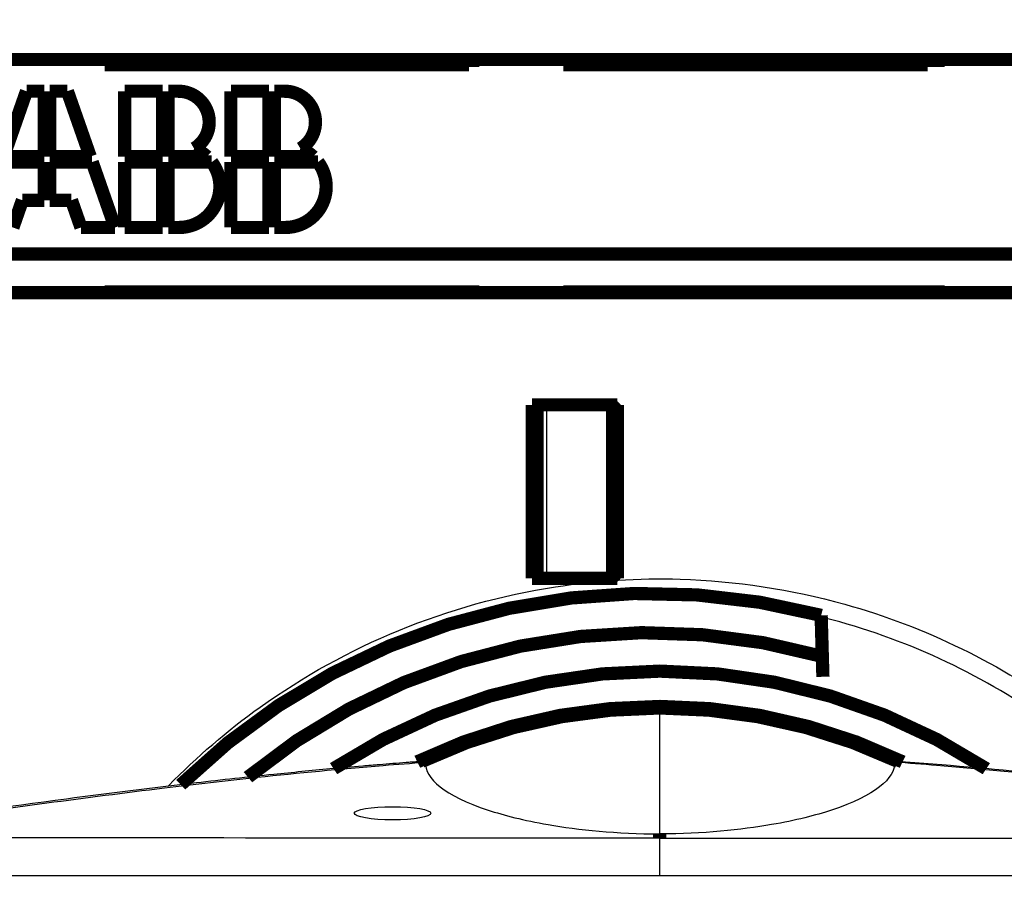
# Model space of a CAD drawing. Extents: x 214 to 1673, y 18 to 1161.
# Drawn here: x 1013 to 1065, y 431 to 478 of the extents above; entities that cross this region are included whole.
import ezdxf

# ---------------------------------------------------------------- set-up
doc = ezdxf.new("R2010")
doc.units = 0
doc.layers.add('3', color=7, linetype='CONTINUOUS')

msp = doc.modelspace()

# ---------------------------------------------------------------- linework, layer by layer
at = {"layer": '3', "color": 3, "linetype": 'CONTINUOUS'}
for p, q in [((1040.4342, 457.32983), (1040.4342, 448.16573)), ((1046.4258, 434.66183), (1046.4238, 441.31459))]:
    msp.add_line(p, q, dxfattribs=at)
for points in [[(1065.9732, 403.22926), (1063.5318, 403.22926), (1061.0903, 403.22926), (1058.6488, 403.22926, -1), (1056.2073, 403.22926, -1), (1053.7659, 403.22926), (1051.3245, 403.22925), (1048.8829, 403.22925), (1046.4411, 403.22925), (1044, 403.22925), (1041.5598, 403.22925), (1039.117, 403.22926), (1036.6706, 403.22926), (1034.2341, 403.22926), (1031.8121, 403.22926, -1), (1029.3512, 403.22926, -1), (1026.8327, 403.22926), (1024.4682, 403.22927), (1022.3306, 403.22927), (1019.5853, 403.22927, -0.00000007), (1015.3569, 403.22928, -1), (1009.8194, 403.22929)], [(1046.4293, 432.43525), (1046.4293, 432.53247, -0.0000004), (1046.4293, 432.62915, -0.0000004), (1046.4294, 432.7253, -0.00000041), (1046.4294, 432.82071, -0.00000043), (1046.4294, 432.9151, -0.00000045), (1046.4294, 433.00831, -0.00000047), (1046.4294, 433.10008, -0.00000049), (1046.4294, 433.19028, -0.00000052), (1046.4294, 433.27861, -0.00000054), (1046.4294, 433.36497, -0.00000058), (1046.4295, 433.44907, -0.00000061), (1046.4295, 433.53081, -0.00000066), (1046.4295, 433.6099, -0.00000071), (1046.4295, 433.68629, -0.00000076), (1046.4295, 433.75969, -0.00000082), (1046.4295, 433.83007, -0.00000089), (1046.4295, 433.89716, -0.00000099), (1046.4296, 433.96099, -0.00000111), (1046.4296, 434.02133, -0.0000012), (1046.4296, 434.0781, -0.00000126), (1046.4296, 434.13103, -0.00000155), (1046.4296, 434.18067, -0.00000211), (1046.4296, 434.22698, -0.00000193), (1046.4296, 434.26825, -0.00000083), (1046.4296, 434.30366, -0.00000323), (1046.4296, 434.34061, -0.00000795), (1046.4296, 434.38653, -0.00000597), (1046.4297, 434.44005, -0.00000403)]]:
    msp.add_lwpolyline(points, format="xyb", dxfattribs=at)
at = {"layer": '3', "color": 40, "linetype": 'CONTINUOUS', "const_width": 0.7}
for points in [[(1005.072, 475.57933), (1087.7965, 475.57933)], [(1017.0892, 475.30311), (1017.0892, 475.57937)], [(1031.3904, 475.50939), (1017.0892, 475.50937)], [(1031.6533, 475.35743), (1017.0892, 475.35743)], [(1036.3392, 475.30311), (1017.0892, 475.30311)], [(1036.8904, 475.53567), (1031.3904, 475.53567)], [(1031.3904, 475.53562), (1031.3904, 475.50937)], [(1031.3904, 475.50937), (1031.3904, 475.35743)], [(1031.6533, 475.53558), (1031.6533, 475.35743)], [(1036.3392, 475.53558), (1036.3392, 475.30311)], [(1041.3392, 475.30311), (1041.3392, 475.57937)], [(1055.9904, 475.50939), (1041.3392, 475.50937)], [(1056.0533, 475.35743), (1041.3392, 475.35743)], [(1060.5892, 475.30311), (1041.3392, 475.30311)], [(1061.4904, 475.53567), (1055.9904, 475.53567)], [(1055.9904, 475.53562), (1055.9904, 475.50937)], [(1055.9904, 475.50937), (1055.9904, 475.35745)], [(1056.0532, 475.53558), (1056.0533, 475.35743)], [(1060.5892, 475.53558), (1060.5892, 475.30311)], [(1012.9592, 473.90311), (1011.7496, 470.44711)], [(1013.8952, 473.90311), (1012.9592, 473.90311)], [(1013.8952, 470.44711), (1013.8952, 473.90311)], [(1015.1192, 473.90311), (1014.1832, 473.90311)], [(1014.1832, 473.90311), (1014.1832, 470.44711)], [(1016.3288, 470.44711), (1015.1192, 473.90311)], [(1020.1592, 473.90311), (1018.1432, 473.90311)], [(1018.1432, 473.90311), (1018.1432, 470.44711)], [(1020.1592, 470.44711), (1020.1592, 473.90311)], [(1020.4472, 473.90311), (1020.4472, 470.44711)], [(1020.9485, 473.90311), (1020.4472, 473.90311)], [(1025.7752, 473.90311), (1023.7592, 473.90311)], [(1023.7592, 473.90311), (1023.7592, 470.44711)], [(1025.7752, 470.44711), (1025.7752, 473.90311)], [(1026.0632, 473.90311), (1026.0632, 470.44711)], [(1026.5645, 473.90311), (1026.0632, 473.90311)], [(1013.8952, 470.15911), (1011.6488, 470.15911)], [(1013.8952, 470.44711), (1011.7496, 470.44711)], [(1013.8952, 468.14311), (1013.8952, 470.15911)], [(1014.1832, 470.44711), (1016.3288, 470.44711)], [(1014.1832, 470.15911), (1014.1832, 468.14311)], [(1016.4296, 470.15911), (1014.1832, 470.15911)], [(1017.6392, 466.70311), (1016.4296, 470.15911)], [(1018.1432, 470.44711), (1020.1592, 470.44711)], [(1020.1592, 470.15911), (1018.1432, 470.15911)], [(1018.1432, 470.15911), (1018.1432, 466.70311)], [(1020.1592, 466.70311), (1020.1592, 470.15911)], [(1020.4472, 470.44711), (1022.4917, 470.44711)], [(1020.4472, 470.15911), (1020.4472, 466.70311)], [(1022.7512, 470.15911), (1020.4472, 470.15911)], [(1023.7592, 470.44711), (1025.7752, 470.44711)], [(1025.7752, 470.15911), (1023.7592, 470.15911)], [(1023.7592, 470.15911), (1023.7592, 466.70311)], [(1025.7752, 466.70311), (1025.7752, 470.15911)], [(1026.0632, 470.44711), (1028.1077, 470.44711)], [(1026.0632, 470.15911), (1026.0632, 466.70311)], [(1028.3672, 470.15911), (1026.0632, 470.15911)], [(1012.2392, 466.70311), (1012.7432, 468.14311)], [(1012.7432, 468.14311), (1013.8952, 468.14311)], [(1014.1832, 468.14311), (1015.3352, 468.14311)], [(1015.3352, 468.14311), (1015.8392, 466.70311)], [(1015.8392, 466.70311), (1017.6392, 466.70311)], [(1018.1432, 466.70311), (1020.1592, 466.70311)], [(1020.4472, 466.70311), (1021.0232, 466.70311)], [(1023.7592, 466.70311), (1025.7752, 466.70311)], [(1026.0632, 466.70311), (1026.6392, 466.70311)], [(1006.8392, 465.30311), (1086.8392, 465.30311)], [(1087.7965, 463.2594), (1005.072, 463.2594)], [(1031.3892, 463.30311), (1017.0892, 463.30311)], [(1031.3892, 463.30307), (1036.8892, 463.30307)], [(1055.9892, 463.30311), (1041.3392, 463.30311)], [(1055.9891, 463.30307), (1061.4893, 463.30307)], [(1039.6842, 457.32983), (1044.1842, 457.32984)], [(1039.6843, 448.16569), (1039.6843, 457.32984)], [(1039.9342, 457.32983), (1039.9342, 448.16573)], [(1043.9342, 448.16573), (1043.9342, 457.32984)], [(1044.1842, 457.32984), (1044.1842, 448.16573)], [(1044.1842, 448.16569), (1039.6843, 448.16569)], [(1055.0206, 444.03786), (1054.9587, 446.20811)], [(1055.0513, 442.96111), (1055.0206, 444.03786)], [(1046.4258, 434.66176), (1046.4297, 434.44005)]]:
    msp.add_lwpolyline(points, dxfattribs=at)
for points in [[(1021.8181, 470.87153, 0.77160144), (1020.9485, 473.90311)], [(1027.4341, 470.87153, 0.77160144), (1026.5645, 473.90311)], [(1022.4917, 470.44711, 0.09294725), (1021.8181, 470.87153)], [(1028.1077, 470.44711, 0.09294725), (1027.4341, 470.87153)], [(1021.0232, 466.70311, 0.61803399), (1022.7512, 470.15911)], [(1026.6392, 466.70311, 0.61803399), (1028.3672, 470.15911)], [(1044.1841, 456.82985, 0.26789606), (1043.9342, 457.26281)], [(1043.9342, 448.2328, 0.26788374), (1044.1841, 448.66575)], [(1054.9587, 446.20822, 0.26355272), (1021.1093, 437.25751)], [(1055.0207, 444.03786, 0.24594091), (1024.6619, 437.65744)], [(1063.6881, 438.10451, 0.29881458), (1029.1876, 438.10756)], [(1059.2636, 438.46705, 0.22811614), (1033.6122, 438.46935)], [(1046.4238, 441.31459, 0.11080962), (1033.8385, 438.4855)], [(1059.0299, 438.48392, 0.11099162), (1046.4238, 441.31459)]]:
    msp.add_lwpolyline(points, format="xyb", dxfattribs=at)
at = {"layer": '3', "color": 3, "linetype": 'CONTINUOUS'}
for centre, radius, start, end in [((1046.4355, 411.81887), 31.42812, 56.767811, 123.22199), ((1046.4343, 411.81937), 31.31168, 69.678481, 84.145161), ((1046.4343, 411.81937), 31.31168, 57.168485, 63.766665)]:
    msp.add_arc(centre, radius, start, end, dxfattribs=at)
at = {"layer": '3', "color": 40, "linetype": 'CONTINUOUS'}
msp.add_ellipse((1032.3091, 435.74848), major_axis=(2.025, -0.00025), ratio=0.17275239, start_param=0, end_param=6.2831853, dxfattribs=at)
at = {"layer": '3', "color": 3, "linetype": 'CONTINUOUS', "extrusion": (65.327141, 65.327141, 65.327141)}
msp.add_open_spline([(1020.4401, 437.17823), (1020.4515, 437.18986), (1021.9466, 438.72055), (1025.7133, 441.94939), (1032.5803, 445.74922), (1040.2217, 447.87059), (1048.2504, 448.36494), (1055.5711, 447.25188), (1062.4755, 444.624), (1067.9356, 441.30653), (1071.0746, 438.56616), (1072.4322, 437.17428)], degree=3, knots=[65.327141, 65.327141, 65.327141, 65.327141, 65.36339, 70.103005, 76.358502, 82.76342, 87.679364, 94.238628, 99.169345, 104.10006, 108.43996, 108.43996, 108.43996, 108.43996], dxfattribs=at)
at = {"layer": '3', "color": 3, "linetype": 'CONTINUOUS', "extrusion": (66.265692, 66.265692, 66.265692)}
msp.add_open_spline([(1070.8608, 437.35925), (1069.7896, 438.38371), (1067.0069, 440.7291), (1062.0451, 443.74381), (1056.573, 445.82654), (1052.963, 446.58485), (1051.4281, 446.66766)], degree=3, knots=[66.265692, 66.265692, 66.265692, 66.265692, 69.665352, 74.596069, 79.526786, 83.038408, 83.038408, 83.038408, 83.038408], dxfattribs=at)
at = {"layer": '3', "color": 40, "linetype": 'CONTINUOUS'}
for points, knots in [([(1033.9285, 438.49191), (1033.913, 438.49077), (1033.8821, 438.48859), (1033.8127, 438.48368), (1033.7203, 438.47711), (1033.5472, 438.4647), (1033.3168, 438.44797), (1032.8861, 438.41612), (1032.315, 438.37255), (1031.5473, 438.31152), (1030.4351, 438.21926), (1028.5585, 438.05328), (1025.5999, 437.76377), (1020.8987, 437.24713), (1014.054, 436.38966), (1005.7549, 435.2207), (995.60904, 433.6832), (988.65346, 432.57044), (984.5719, 431.90645)], [0, 0, 0, 0, 0.0007947, 0.00158954, 0.00357638, 0.00556305, 0.01053088, 0.01549771, 0.02791042, 0.04031729, 0.05581495, 0.08678273, 0.14091452, 0.21810707, 0.35289868, 0.54509998, 0.73086565, 1, 1, 1, 1]), ([(1108.2956, 431.89917), (1108.2564, 431.90547), (1108.1344, 431.92534), (1107.8051, 431.97892), (1106.7611, 432.14862), (1104.1443, 432.572), (1097.5626, 433.62391), (1087.2365, 435.21434), (1073.8932, 437.07121), (1064.1006, 438.12217), (1058.9402, 438.49031)], [0, 0, 0, 0, 0.00258292, 0.00804681, 0.02170662, 0.0713805, 0.18005706, 0.451899, 0.73448834, 1, 1, 1, 1])]:
    msp.add_open_spline(points, degree=3, knots=knots, dxfattribs=at)
at = {"layer": '3', "color": 3, "linetype": 'CONTINUOUS', "extrusion": (2, 2, 2)}
for points, knots in [([(985.05455, 431.90183), (988.79396, 432.51012), (992.56237, 433.11361), (998.28564, 434.00508), (1000.2043, 434.29975), (1004.0723, 434.88242), (1006.0216, 435.17045), (1009.9794, 435.73948), (1011.9882, 436.02047), (1016.0646, 436.56771), (1018.1318, 436.83411), (1021.8588, 437.28431), (1023.4993, 437.47273), (1027.3211, 437.88011), (1029.5261, 438.09324), (1032.5452, 438.3384), (1033.2878, 438.39513), (1034.0389, 438.44842)], [2, 2, 2, 2, 5.4499546, 5.4499546, 7.1731214, 7.1731214, 8.8942196, 8.8942196, 10.627743, 10.627743, 12.35611, 12.35611, 13.67515, 13.67515, 15.363005, 15.363005, 15.905561, 15.905561, 15.905561, 15.905561]), ([(1107.8135, 431.89438), (1103.9572, 432.52223), (1100.0707, 433.14483), (1092.5979, 434.30764), (1089.0223, 434.84995), (1083.5929, 435.63483), (1081.7951, 435.88855), (1077.972, 436.40998), (1075.9418, 436.67671), (1071.7449, 437.19702), (1069.5761, 437.45027), (1065.3075, 437.90087), (1063.2181, 438.10131), (1060.3241, 438.33667), (1059.5825, 438.39341), (1058.8325, 438.44664)], [2, 2, 2, 2, 5.557349, 5.557349, 8.7491559, 8.7491559, 10.305721, 10.305721, 12.014814, 12.014814, 13.766767, 13.766767, 15.363028, 15.363028, 15.904816, 15.904816, 15.904816, 15.904816])]:
    msp.add_open_spline(points, degree=3, knots=knots, dxfattribs=at)
at = {"layer": '3', "color": 40, "linetype": 'CONTINUOUS', "extrusion": (0.000280711, 0.000280711, 0.000280711)}
msp.add_open_spline([(1033.9285, 438.49191), (1033.9903, 438.49249), (1034.0344, 438.47981), (1034.0389, 438.44842)], degree=3, dxfattribs=at)
at = {"layer": '3', "color": 40, "linetype": 'CONTINUOUS', "extrusion": (0.056981, 0.056981, 0.056981)}
msp.add_open_spline([(1034.0389, 438.44842), (1033.9944, 437.59223), (1035.0619, 436.67556), (1038.1912, 435.6438), (1039.2467, 435.37235), (1042.1351, 434.87091), (1044.1485, 434.66286), (1046.4258, 434.66176)], degree=3, knots=[0.056981426, 0.056981426, 0.056981426, 0.056981426, 0.57505081, 0.57505081, 0.76324175, 0.76324175, 1, 1, 1, 1], dxfattribs=at)
at = {"layer": '3', "color": 40, "linetype": 'CONTINUOUS', "extrusion": (0.056984, 0.056984, 0.056984)}
msp.add_open_spline([(1058.8325, 438.44664), (1058.8767, 437.5884), (1057.807, 436.67104), (1054.6721, 435.63981), (1053.6158, 435.3688), (1050.7232, 434.8683), (1048.7099, 434.66156), (1046.4258, 434.66176)], degree=3, knots=[0.056983869, 0.056983869, 0.056983869, 0.056983869, 0.57514911, 0.57514911, 0.76315581, 0.76315581, 1, 1, 1, 1], dxfattribs=at)
at = {"layer": '3', "color": 40, "linetype": 'CONTINUOUS', "extrusion": (0.000280677, 0.000280677, 0.000280677)}
msp.add_open_spline([(1058.9402, 438.49031), (1058.9018, 438.48985), (1058.8484, 438.48357), (1058.8356, 438.45729), (1058.8325, 438.44664)], degree=3, knots=[0.0002806769, 0.0002806769, 0.0002806769, 0.0002806769, 0.0006366933, 0.0008483746, 0.0008483746, 0.0008483746, 0.0008483746], dxfattribs=at)
at = {"layer": '3', "color": 3, "linetype": 'CONTINUOUS', "extrusion": (2, 2, 2)}
for points in [[(1046.4297, 434.44005), (1034.1368, 434.44148), (1021.8441, 434.44298), (1009.5513, 434.44449)], [(1046.4297, 434.44005), (1058.7278, 434.44002), (1071.0222, 434.44006), (1083.3165, 434.44005)], [(1046.4293, 432.43525), (1034.1365, 432.43675), (1021.8438, 432.43829), (1009.551, 432.43969)], [(1083.3167, 432.43543), (1071.0222, 432.43537), (1058.7278, 432.43529), (1046.4293, 432.43525)]]:
    msp.add_open_spline(points, degree=3, dxfattribs=at)

doc.saveas('drawing.dxf')
